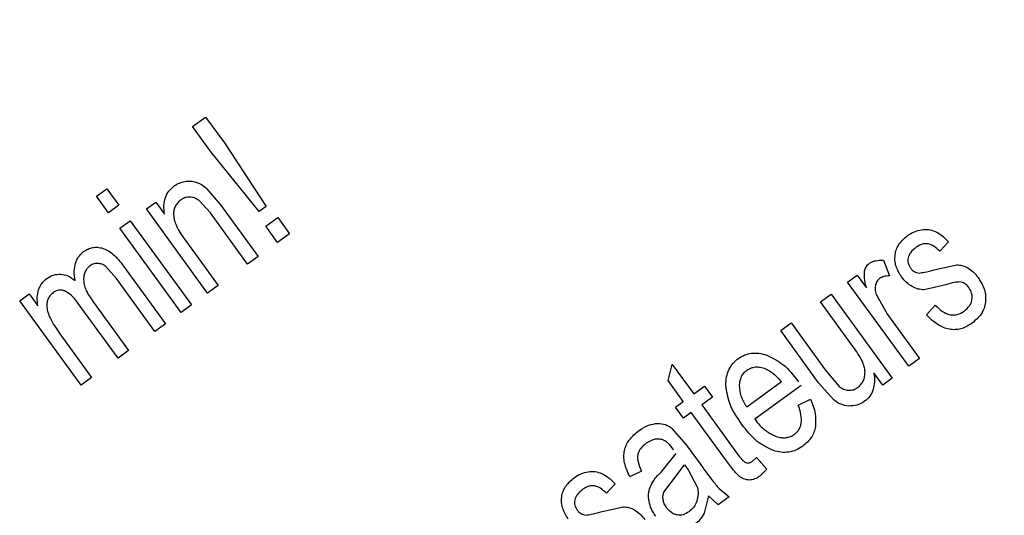
# Model space of a CAD drawing. Units: millimetres. Extents: x 105 to 6871, y 84 to 3848.
# Drawn here: x 4105 to 4116, y 1717 to 1723 of the extents above; entities that cross this region are included whole.
import ezdxf

# ---------------------------------------------------------------- set-up
doc = ezdxf.new("R2010")
doc.units = ezdxf.units.MM

msp = doc.modelspace()

# ---------------------------------------------------------------- linework, layer by layer
at = {"linetype": 'Continuous', "lineweight": 25}
for p, q in [((4106.898, 1721.789), (4107.043, 1721.894)), ((4107.043, 1721.894), (4107.252, 1721.608)), ((4107.106, 1721.502), (4106.898, 1721.789)), ((4107.252, 1721.608), (4107.717, 1720.897)), ((4107.641, 1720.842), (4107.106, 1721.502)), ((4105.829, 1721.012), (4105.946, 1721.097)), ((4105.946, 1721.097), (4106.079, 1720.914)), ((4107.055, 1721.1), (4107.209, 1720.918)), ((4105.962, 1720.829), (4105.829, 1721.012)), ((4106.385, 1720.871), (4106.49, 1720.948)), ((4106.49, 1720.948), (4106.587, 1720.814)), ((4107.097, 1720.827), (4106.971, 1720.966)), ((4106.079, 1720.914), (4105.962, 1720.829)), ((4107.066, 1719.933), (4106.385, 1720.871)), ((4107.511, 1720.257), (4107.097, 1720.827)), ((4107.209, 1720.918), (4107.628, 1720.341)), ((4107.717, 1720.897), (4107.641, 1720.842)), ((4106.088, 1720.656), (4106.205, 1720.74)), ((4106.205, 1720.74), (4106.886, 1719.803)), ((4107.713, 1720.68), (4107.847, 1720.777)), ((4107.847, 1720.777), (4107.978, 1720.596)), ((4106.77, 1719.718), (4106.088, 1720.656)), ((4107.845, 1720.499), (4107.713, 1720.68)), ((4107.978, 1720.596), (4107.845, 1720.499)), ((4106.811, 1720.53), (4107.183, 1720.018)), ((4115.311, 1720.505), (4115.212, 1720.4)), ((4107.628, 1720.341), (4107.511, 1720.257)), ((4114.586, 1720.301), (4114.654, 1720.125)), ((4106.051, 1720.098), (4105.934, 1720.232)), ((4106.13, 1720.236), (4106.597, 1719.593)), ((4115.15, 1720.195), (4115.398, 1720.249)), ((4106.48, 1719.508), (4106.051, 1720.098)), ((4114.188, 1720.058), (4114.294, 1720.135)), ((4114.87, 1719.121), (4114.188, 1720.058)), ((4114.294, 1720.135), (4114.397, 1719.993)), ((4107.183, 1720.018), (4107.066, 1719.933)), ((4115.28, 1720.025), (4115.039, 1719.971)), ((4104.977, 1719.848), (4105.082, 1719.925)), ((4105.659, 1718.911), (4104.977, 1719.848)), ((4105.082, 1719.925), (4105.178, 1719.793)), ((4105.791, 1719.839), (4106.186, 1719.294)), ((4113.886, 1719.839), (4114.004, 1719.924)), ((4114.251, 1719.336), (4113.886, 1719.839)), ((4114.004, 1719.924), (4114.685, 1718.987)), ((4114.511, 1719.906), (4114.63, 1719.696)), ((4106.07, 1719.209), (4105.627, 1719.818)), ((4106.886, 1719.803), (4106.77, 1719.718)), ((4115.065, 1719.691), (4115.163, 1719.801)), ((4114.63, 1719.696), (4114.987, 1719.205)), ((4106.597, 1719.593), (4106.48, 1719.508)), ((4113.443, 1719.517), (4113.56, 1719.602)), ((4113.865, 1718.936), (4113.443, 1719.517)), ((4113.56, 1719.602), (4113.938, 1719.081)), ((4105.422, 1719.482), (4105.775, 1718.996)), ((4106.186, 1719.294), (4106.07, 1719.209)), ((4114.987, 1719.205), (4114.87, 1719.121)), ((4112.19, 1718.961), (4112.237, 1719.141)), ((4112.237, 1719.141), (4112.475, 1718.813)), ((4113.938, 1719.081), (4114.092, 1718.896)), ((4105.775, 1718.996), (4105.659, 1718.911)), ((4112.358, 1718.729), (4112.19, 1718.961)), ((4114.58, 1718.91), (4114.48, 1719.048)), ((4114.685, 1718.987), (4114.58, 1718.91)), ((4112.475, 1718.813), (4112.594, 1718.899)), ((4112.594, 1718.899), (4112.683, 1718.776)), ((4113.453, 1718.945), (4113.067, 1718.664)), ((4113.671, 1718.904), (4113.154, 1718.529)), ((4114.033, 1718.745), (4113.865, 1718.936)), ((4112.683, 1718.776), (4112.565, 1718.69)), ((4113.639, 1718.688), (4113.774, 1718.755)), ((4112.272, 1718.666), (4112.358, 1718.729)), ((4112.362, 1718.543), (4112.272, 1718.666)), ((4112.565, 1718.69), (4112.963, 1718.142)), ((4112.448, 1718.605), (4112.362, 1718.543)), ((4112.84, 1718.065), (4112.448, 1718.605)), ((4112.233, 1718.428), (4112.392, 1718.244)), ((4112.392, 1718.244), (4112.546, 1718.033)), ((4112.111, 1717.941), (4112.28, 1718.15)), ((4113.124, 1718.06), (4113.172, 1718.104)), ((4113.172, 1718.104), (4113.289, 1717.975)), ((4112.223, 1717.825), (4112.371, 1718.024)), ((4112.371, 1718.024), (4112.413, 1717.966)), ((4112.413, 1717.966), (4112.516, 1717.771)), ((4113.289, 1717.975), (4113.212, 1717.897)), ((4111.895, 1717.951), (4111.764, 1717.888)), ((4111.602, 1717.809), (4111.503, 1717.705)), ((4112.143, 1717.717), (4112.223, 1717.825)), ((4112.757, 1717.757), (4112.869, 1717.667)), ((4112.638, 1717.676), (4112.59, 1717.485)), ((4112.746, 1717.578), (4112.638, 1717.676)), ((4112.869, 1717.667), (4112.746, 1717.578)), ((4111.441, 1717.5), (4111.689, 1717.554))]:
    msp.add_line(p, q, dxfattribs=at)
for radius, start, end in [(82.288, 334.68684, 216), (64.974, 238.9335, 13.0665), (64.946, 238.93281, 13.06719)]:
    msp.add_arc((4077.971, 1734.517), radius, start, end, dxfattribs=at)
for points, knots in [([(4017.867, 1794.621), (4019.748, 1796.406), (4023.51, 1799.975), (4029.843, 1804.718), (4036.719, 1808.991), (4044.209, 1812.675), (4052.185, 1815.663), (4060.553, 1817.865), (4069.192, 1819.214), (4077.971, 1819.668), (4086.749, 1819.214), (4095.389, 1817.865), (4103.756, 1815.663), (4111.733, 1812.676), (4119.221, 1808.989), (4126.105, 1804.725), (4132.409, 1799.953), (4138.158, 1794.704), (4143.407, 1788.955), (4148.179, 1782.651), (4152.443, 1775.767), (4156.13, 1768.279), (4159.117, 1760.302), (4161.319, 1751.934), (4162.668, 1743.295), (4163.122, 1734.517), (4162.669, 1725.738), (4161.317, 1717.1), (4159.125, 1708.727), (4156.102, 1700.771), (4153.259, 1694.724), (4151.21, 1691.499), (4150.652, 1690.622)], [0, 0, 0, 0, 0.0315555, 0.0631121, 0.0961433, 0.1300129, 0.1645846, 0.1997021, 0.2351932, 0.2708741, 0.306555, 0.3420461, 0.3771636, 0.4117352, 0.4456049, 0.4786361, 0.510191, 0.5417481, 0.5733031, 0.6048602, 0.6378914, 0.6717611, 0.7063327, 0.7414502, 0.7769413, 0.8126222, 0.8483031, 0.8837942, 0.9189117, 0.9534834, 0.987353, 1, 1, 1, 1]), ([(4139.174, 1749.232), (4139.584, 1747.292), (4140.413, 1743.381), (4140.946, 1737.348), (4140.934, 1731.186), (4140.295, 1724.962), (4139.025, 1718.764), (4137.131, 1712.703), (4134.636, 1706.862), (4131.579, 1701.324), (4128.023, 1696.176), (4124.037, 1691.474), (4119.696, 1687.258), (4115.025, 1683.516), (4110.023, 1680.23), (4104.671, 1677.404), (4098.968, 1675.067), (4092.974, 1673.275), (4086.761, 1672.079), (4080.436, 1671.511), (4074.086, 1671.583), (4067.799, 1672.291), (4061.682, 1673.606), (4055.818, 1675.499), (4050.245, 1677.87), (4046.781, 1679.867), (4045.063, 1680.856)], [0, 0, 0, 0, 0.040069, 0.080827, 0.12223, 0.164567, 0.207175, 0.25, 0.292822, 0.33543, 0.37777, 0.419169, 0.459928, 0.5, 0.540068, 0.580827, 0.62223, 0.664567, 0.707175, 0.75, 0.792822, 0.83543, 0.87777, 0.919169, 0.959929, 1, 1, 1, 1]), ([(4142.929, 1746.048), (4143.225, 1744.091), (4143.819, 1740.147), (4144.031, 1734.114), (4143.667, 1726.955), (4142.261, 1718.743), (4139.687, 1710.754), (4136.616, 1704.078), (4133.462, 1698.651), (4129.845, 1693.598), (4125.826, 1688.967), (4121.471, 1684.794), (4116.802, 1681.071), (4111.818, 1677.781), (4106.504, 1674.928), (4099.901, 1672.131), (4091.902, 1669.801), (4083.592, 1668.623), (4076.245, 1668.465), (4069.985, 1668.928), (4063.858, 1669.969), (4057.94, 1671.566), (4052.268, 1673.63), (4048.701, 1675.415), (4046.931, 1676.301)], [0, 0, 0, 0, 0.040234, 0.081089, 0.122526, 0.185923, 0.24997, 0.292678, 0.335196, 0.377474, 0.418908, 0.459764, 0.5, 0.540233, 0.581089, 0.622526, 0.685923, 0.74997, 0.792678, 0.835196, 0.877474, 0.918908, 0.959765, 1, 1, 1, 1]), ([(4106.694, 1721.128), (4106.713, 1721.14), (4106.75, 1721.164), (4106.793, 1721.173), (4106.815, 1721.178)], [0, 0, 0, 0, 0.499329, 1, 1, 1, 1]), ([(4106.815, 1721.178), (4106.836, 1721.181), (4106.877, 1721.185), (4106.918, 1721.175), (4106.937, 1721.17)], [0, 0, 0, 0, 0.512073, 1, 1, 1, 1]), ([(4106.937, 1721.17), (4106.958, 1721.162), (4107, 1721.144), (4107.036, 1721.115), (4107.055, 1721.1)], [0, 0, 0, 0, 0.476884, 1, 1, 1, 1]), ([(4106.596, 1720.998), (4106.607, 1721.023), (4106.63, 1721.074), (4106.673, 1721.11), (4106.694, 1721.128)], [0, 0, 0, 0, 0.493857, 1, 1, 1, 1]), ([(4106.587, 1720.814), (4106.583, 1720.847), (4106.574, 1720.908), (4106.589, 1720.969), (4106.596, 1720.998)], [0, 0, 0, 0, 0.523481, 1, 1, 1, 1]), ([(4106.77, 1720.974), (4106.757, 1720.964), (4106.732, 1720.943), (4106.705, 1720.902), (4106.689, 1720.856), (4106.687, 1720.823), (4106.687, 1720.806)], [0, 0, 0, 0, 0.253753, 0.494815, 0.73859, 1, 1, 1, 1]), ([(4106.867, 1721.004), (4106.85, 1721.003), (4106.815, 1721.002), (4106.785, 1720.983), (4106.77, 1720.974)], [0, 0, 0, 0, 0.4940959, 1, 1, 1, 1]), ([(4106.971, 1720.966), (4106.954, 1720.977), (4106.922, 1720.997), (4106.885, 1721.002), (4106.867, 1721.004)], [0, 0, 0, 0, 0.520794, 1, 1, 1, 1]), ([(4106.687, 1720.806), (4106.689, 1720.787), (4106.693, 1720.745), (4106.73, 1720.649), (4106.777, 1720.58), (4106.811, 1720.53)], [0, 0, 0, 0, 0.187312, 0.412526, 1, 1, 1, 1]), ([(4114.852, 1720.573), (4114.878, 1720.59), (4114.926, 1720.622), (4114.983, 1720.634), (4115.01, 1720.64)], [0, 0, 0, 0, 0.5179355, 1, 1, 1, 1]), ([(4115.01, 1720.64), (4115.037, 1720.642), (4115.088, 1720.647), (4115.137, 1720.63), (4115.16, 1720.622)], [0, 0, 0, 0, 0.516907, 1, 1, 1, 1]), ([(4115.16, 1720.622), (4115.185, 1720.608), (4115.241, 1720.577), (4115.286, 1720.531), (4115.311, 1720.505)], [0, 0, 0, 0, 0.441543, 1, 1, 1, 1]), ([(4114.716, 1720.359), (4114.72, 1720.379), (4114.727, 1720.42), (4114.767, 1720.499), (4114.817, 1720.543), (4114.852, 1720.573)], [0, 0, 0, 0, 0.238414, 0.477201, 1, 1, 1, 1]), ([(4115.212, 1720.4), (4115.192, 1720.42), (4115.155, 1720.457), (4115.095, 1720.483), (4115.05, 1720.485), (4115.003, 1720.477), (4114.972, 1720.458), (4114.951, 1720.445)], [0, 0, 0, 0, 0.288007, 0.524817, 0.635759, 0.748678, 1, 1, 1, 1]), ([(4105.597, 1720.268), (4105.606, 1720.293), (4105.625, 1720.343), (4105.666, 1720.378), (4105.686, 1720.396)], [0, 0, 0, 0, 0.507386, 1, 1, 1, 1]), ([(4105.686, 1720.396), (4105.702, 1720.406), (4105.734, 1720.427), (4105.787, 1720.443), (4105.843, 1720.447), (4105.879, 1720.438), (4105.897, 1720.434)], [0, 0, 0, 0, 0.2615789, 0.5060695, 0.7473943, 1, 1, 1, 1]), ([(4105.897, 1720.434), (4105.916, 1720.426), (4105.958, 1720.41), (4106.042, 1720.347), (4106.093, 1720.283), (4106.13, 1720.236)], [0, 0, 0, 0, 0.201317, 0.430654, 1, 1, 1, 1]), ([(4114.951, 1720.445), (4114.929, 1720.427), (4114.898, 1720.402), (4114.871, 1720.36), (4114.864, 1720.338), (4114.861, 1720.328)], [0, 0, 0, 0, 0.553739, 0.785996, 1, 1, 1, 1]), ([(4105.591, 1720.075), (4105.586, 1720.11), (4105.577, 1720.174), (4105.59, 1720.238), (4105.597, 1720.268)], [0, 0, 0, 0, 0.534735, 1, 1, 1, 1]), ([(4105.844, 1720.265), (4105.829, 1720.265), (4105.799, 1720.264), (4105.773, 1720.248), (4105.761, 1720.241)], [0, 0, 0, 0, 0.5090417, 1, 1, 1, 1]), ([(4105.934, 1720.232), (4105.92, 1720.241), (4105.892, 1720.259), (4105.86, 1720.263), (4105.844, 1720.265)], [0, 0, 0, 0, 0.5184283, 1, 1, 1, 1]), ([(4114.376, 1720.177), (4114.381, 1720.195), (4114.388, 1720.221), (4114.409, 1720.249), (4114.422, 1720.26), (4114.429, 1720.265)], [0, 0, 0, 0, 0.515492, 0.757011, 1, 1, 1, 1]), ([(4114.429, 1720.265), (4114.439, 1720.272), (4114.46, 1720.285), (4114.513, 1720.301), (4114.556, 1720.301), (4114.586, 1720.301)], [0, 0, 0, 0, 0.218723, 0.453343, 1, 1, 1, 1]), ([(4114.788, 1720.114), (4114.764, 1720.153), (4114.729, 1720.21), (4114.712, 1720.296), (4114.715, 1720.338), (4114.716, 1720.359)], [0, 0, 0, 0, 0.520807, 0.761163, 1, 1, 1, 1]), ([(4114.861, 1720.328), (4114.86, 1720.318), (4114.857, 1720.299), (4114.86, 1720.269), (4114.87, 1720.24), (4114.882, 1720.223), (4114.887, 1720.214)], [0, 0, 0, 0, 0.247885, 0.489279, 0.736223, 1, 1, 1, 1]), ([(4105.761, 1720.241), (4105.749, 1720.231), (4105.726, 1720.212), (4105.702, 1720.174), (4105.688, 1720.131), (4105.686, 1720.1), (4105.686, 1720.084)], [0, 0, 0, 0, 0.248121, 0.487215, 0.732996, 1, 1, 1, 1]), ([(4114.397, 1719.993), (4114.388, 1720.03), (4114.373, 1720.09), (4114.376, 1720.153), (4114.376, 1720.177)], [0, 0, 0, 0, 0.604924, 1, 1, 1, 1]), ([(4114.887, 1720.214), (4114.894, 1720.206), (4114.906, 1720.191), (4114.929, 1720.173), (4114.955, 1720.162), (4114.974, 1720.16), (4114.983, 1720.158)], [0, 0, 0, 0, 0.2671222, 0.5144916, 0.7543336, 1, 1, 1, 1]), ([(4114.983, 1720.158), (4115.003, 1720.161), (4115.06, 1720.167), (4115.115, 1720.184), (4115.15, 1720.195)], [0, 0, 0, 0, 0.35309, 1, 1, 1, 1]), ([(4115.398, 1720.249), (4115.42, 1720.248), (4115.465, 1720.245), (4115.505, 1720.225), (4115.526, 1720.215)], [0, 0, 0, 0, 0.489494, 1, 1, 1, 1]), ([(4115.526, 1720.215), (4115.546, 1720.201), (4115.59, 1720.171), (4115.623, 1720.129), (4115.64, 1720.107)], [0, 0, 0, 0, 0.471675, 1, 1, 1, 1]), ([(4105.185, 1719.971), (4105.195, 1719.996), (4105.215, 1720.046), (4105.256, 1720.08), (4105.276, 1720.098)], [0, 0, 0, 0, 0.505169, 1, 1, 1, 1]), ([(4105.276, 1720.098), (4105.3, 1720.113), (4105.347, 1720.142), (4105.403, 1720.145), (4105.43, 1720.145)], [0, 0, 0, 0, 0.513319, 1, 1, 1, 1]), ([(4105.43, 1720.145), (4105.457, 1720.141), (4105.517, 1720.13), (4105.565, 1720.095), (4105.591, 1720.075)], [0, 0, 0, 0, 0.467471, 1, 1, 1, 1]), ([(4105.686, 1720.084), (4105.687, 1720.066), (4105.69, 1720.027), (4105.721, 1719.942), (4105.762, 1719.882), (4105.791, 1719.839)], [0, 0, 0, 0, 0.198407, 0.427195, 1, 1, 1, 1]), ([(4114.543, 1720.098), (4114.538, 1720.093), (4114.526, 1720.083), (4114.507, 1720.058), (4114.501, 1720.035), (4114.496, 1720.019)], [0, 0, 0, 0, 0.241955, 0.483229, 1, 1, 1, 1]), ([(4114.654, 1720.125), (4114.632, 1720.125), (4114.593, 1720.125), (4114.559, 1720.106), (4114.543, 1720.098)], [0, 0, 0, 0, 0.542057, 1, 1, 1, 1]), ([(4114.904, 1720.007), (4114.883, 1720.021), (4114.838, 1720.05), (4114.805, 1720.092), (4114.788, 1720.114)], [0, 0, 0, 0, 0.4757262, 1, 1, 1, 1]), ([(4115.437, 1720.059), (4115.417, 1720.057), (4115.363, 1720.053), (4115.312, 1720.036), (4115.28, 1720.025)], [0, 0, 0, 0, 0.3696507, 1, 1, 1, 1]), ([(4115.536, 1719.998), (4115.522, 1720.014), (4115.502, 1720.037), (4115.466, 1720.054), (4115.447, 1720.057), (4115.437, 1720.059)], [0, 0, 0, 0, 0.518645, 0.758071, 1, 1, 1, 1]), ([(4115.64, 1720.107), (4115.667, 1720.063), (4115.707, 1720), (4115.725, 1719.903), (4115.723, 1719.857), (4115.722, 1719.834)], [0, 0, 0, 0, 0.521739, 0.761874, 1, 1, 1, 1]), ([(4105.178, 1719.793), (4105.173, 1719.824), (4105.164, 1719.884), (4105.178, 1719.943), (4105.185, 1719.971)], [0, 0, 0, 0, 0.523119, 1, 1, 1, 1]), ([(4105.351, 1719.943), (4105.339, 1719.933), (4105.315, 1719.914), (4105.291, 1719.874), (4105.277, 1719.828), (4105.277, 1719.796), (4105.277, 1719.779)], [0, 0, 0, 0, 0.2503128, 0.4890035, 0.7334748, 1, 1, 1, 1]), ([(4105.475, 1719.959), (4105.464, 1719.962), (4105.443, 1719.969), (4105.41, 1719.969), (4105.379, 1719.961), (4105.361, 1719.949), (4105.351, 1719.943)], [0, 0, 0, 0, 0.264053, 0.508056, 0.747832, 1, 1, 1, 1]), ([(4105.627, 1719.818), (4105.602, 1719.852), (4105.561, 1719.909), (4105.5, 1719.944), (4105.475, 1719.959)], [0, 0, 0, 0, 0.588025, 1, 1, 1, 1]), ([(4114.496, 1720.019), (4114.495, 1720), (4114.491, 1719.962), (4114.504, 1719.925), (4114.511, 1719.906)], [0, 0, 0, 0, 0.473915, 1, 1, 1, 1]), ([(4115.039, 1719.971), (4115.016, 1719.973), (4114.968, 1719.976), (4114.926, 1719.996), (4114.904, 1720.007)], [0, 0, 0, 0, 0.489884, 1, 1, 1, 1]), ([(4115.571, 1719.861), (4115.572, 1719.873), (4115.575, 1719.897), (4115.567, 1719.945), (4115.549, 1719.977), (4115.536, 1719.998)], [0, 0, 0, 0, 0.2489351, 0.4922195, 1, 1, 1, 1]), ([(4115.484, 1719.734), (4115.506, 1719.752), (4115.537, 1719.779), (4115.563, 1719.825), (4115.569, 1719.849), (4115.571, 1719.861)], [0, 0, 0, 0, 0.536931, 0.772584, 1, 1, 1, 1]), ([(4115.722, 1719.834), (4115.717, 1719.811), (4115.709, 1719.766), (4115.666, 1719.679), (4115.611, 1719.632), (4115.572, 1719.599)], [0, 0, 0, 0, 0.23907, 0.478058, 1, 1, 1, 1]), ([(4105.277, 1719.779), (4105.28, 1719.759), (4105.287, 1719.715), (4105.332, 1719.613), (4105.384, 1719.537), (4105.422, 1719.482)], [0, 0, 0, 0, 0.176167, 0.398405, 1, 1, 1, 1]), ([(4115.163, 1719.801), (4115.189, 1719.774), (4115.235, 1719.725), (4115.298, 1719.703), (4115.327, 1719.694)], [0, 0, 0, 0, 0.551572, 1, 1, 1, 1]), ([(4115.327, 1719.694), (4115.34, 1719.692), (4115.367, 1719.689), (4115.423, 1719.697), (4115.459, 1719.719), (4115.484, 1719.734)], [0, 0, 0, 0, 0.241661, 0.481819, 1, 1, 1, 1]), ([(4115.572, 1719.599), (4115.532, 1719.574), (4115.474, 1719.538), (4115.384, 1719.525), (4115.296, 1719.531), (4115.179, 1719.581), (4115.105, 1719.652), (4115.065, 1719.691)], [0, 0, 0, 0, 0.2439238, 0.3552722, 0.4661082, 0.7062699, 1, 1, 1, 1]), ([(4114.381, 1719.06), (4114.379, 1719.079), (4114.374, 1719.12), (4114.334, 1719.216), (4114.286, 1719.286), (4114.251, 1719.336)], [0, 0, 0, 0, 0.180031, 0.403092, 1, 1, 1, 1]), ([(4112.832, 1718.91), (4112.834, 1718.941), (4112.837, 1719), (4112.864, 1719.082), (4112.908, 1719.154), (4112.951, 1719.189), (4112.972, 1719.207)], [0, 0, 0, 0, 0.269975, 0.516858, 0.754926, 1, 1, 1, 1]), ([(4112.972, 1719.207), (4112.995, 1719.221), (4113.04, 1719.249), (4113.119, 1719.268), (4113.203, 1719.267), (4113.258, 1719.252), (4113.287, 1719.244)], [0, 0, 0, 0, 0.241544, 0.478354, 0.726483, 1, 1, 1, 1]), ([(4113.287, 1719.244), (4113.35, 1719.213), (4113.491, 1719.143), (4113.587, 1719.017), (4113.641, 1718.947)], [0, 0, 0, 0, 0.443502, 1, 1, 1, 1]), ([(4112.985, 1718.905), (4112.986, 1718.923), (4112.989, 1718.957), (4113.005, 1719.004), (4113.03, 1719.046), (4113.054, 1719.066), (4113.066, 1719.076)], [0, 0, 0, 0, 0.272993, 0.521534, 0.758844, 1, 1, 1, 1]), ([(4113.066, 1719.076), (4113.081, 1719.085), (4113.11, 1719.103), (4113.163, 1719.114), (4113.218, 1719.111), (4113.254, 1719.099), (4113.274, 1719.092)], [0, 0, 0, 0, 0.238855, 0.473455, 0.72201, 1, 1, 1, 1]), ([(4113.274, 1719.092), (4113.303, 1719.076), (4113.372, 1719.038), (4113.424, 1718.979), (4113.453, 1718.945)], [0, 0, 0, 0, 0.433976, 1, 1, 1, 1]), ([(4114.299, 1718.883), (4114.312, 1718.894), (4114.338, 1718.915), (4114.364, 1718.957), (4114.379, 1719.007), (4114.381, 1719.042), (4114.381, 1719.06)], [0, 0, 0, 0, 0.245272, 0.48306, 0.729719, 1, 1, 1, 1]), ([(4114.48, 1719.048), (4114.485, 1719.014), (4114.493, 1718.951), (4114.478, 1718.889), (4114.472, 1718.86)], [0, 0, 0, 0, 0.535688, 1, 1, 1, 1]), ([(4113.01, 1718.473), (4112.959, 1718.548), (4112.867, 1718.68), (4112.843, 1718.84), (4112.832, 1718.91)], [0, 0, 0, 0, 0.558598, 1, 1, 1, 1]), ([(4113.067, 1718.664), (4113.042, 1718.704), (4112.997, 1718.778), (4112.989, 1718.865), (4112.985, 1718.905)], [0, 0, 0, 0, 0.536844, 1, 1, 1, 1]), ([(4114.092, 1718.896), (4114.108, 1718.885), (4114.14, 1718.862), (4114.178, 1718.856), (4114.197, 1718.853)], [0, 0, 0, 0, 0.517919, 1, 1, 1, 1]), ([(4114.197, 1718.853), (4114.216, 1718.854), (4114.252, 1718.854), (4114.284, 1718.873), (4114.299, 1718.883)], [0, 0, 0, 0, 0.502488, 1, 1, 1, 1]), ([(4114.472, 1718.86), (4114.461, 1718.834), (4114.44, 1718.783), (4114.398, 1718.748), (4114.377, 1718.73)], [0, 0, 0, 0, 0.497206, 1, 1, 1, 1]), ([(4113.774, 1718.755), (4113.796, 1718.701), (4113.837, 1718.603), (4113.832, 1718.497), (4113.829, 1718.448)], [0, 0, 0, 0, 0.543319, 1, 1, 1, 1]), ([(4114.201, 1718.677), (4114.171, 1718.681), (4114.109, 1718.69), (4114.058, 1718.726), (4114.033, 1718.745)], [0, 0, 0, 0, 0.49854, 1, 1, 1, 1]), ([(4114.377, 1718.73), (4114.349, 1718.713), (4114.295, 1718.679), (4114.232, 1718.678), (4114.201, 1718.677)], [0, 0, 0, 0, 0.510157, 1, 1, 1, 1]), ([(4113.595, 1718.362), (4113.605, 1718.37), (4113.625, 1718.386), (4113.648, 1718.417), (4113.664, 1718.452), (4113.676, 1718.507), (4113.672, 1718.589), (4113.651, 1718.652), (4113.639, 1718.688)], [0, 0, 0, 0, 0.110447, 0.216543, 0.323023, 0.434574, 0.687732, 1, 1, 1, 1]), ([(4113.154, 1718.529), (4113.192, 1718.483), (4113.259, 1718.403), (4113.352, 1718.357), (4113.393, 1718.337)], [0, 0, 0, 0, 0.563227, 1, 1, 1, 1]), ([(4111.704, 1718.18), (4111.71, 1718.201), (4111.721, 1718.243), (4111.772, 1718.325), (4111.829, 1718.373), (4111.869, 1718.406)], [0, 0, 0, 0, 0.222664, 0.457628, 1, 1, 1, 1]), ([(4111.869, 1718.406), (4111.903, 1718.428), (4111.965, 1718.47), (4112.04, 1718.48), (4112.073, 1718.484)], [0, 0, 0, 0, 0.542758, 1, 1, 1, 1]), ([(4112.073, 1718.484), (4112.103, 1718.482), (4112.161, 1718.478), (4112.209, 1718.444), (4112.233, 1718.428)], [0, 0, 0, 0, 0.509606, 1, 1, 1, 1]), ([(4113.361, 1718.181), (4113.299, 1718.211), (4113.158, 1718.28), (4113.063, 1718.404), (4113.01, 1718.473)], [0, 0, 0, 0, 0.444585, 1, 1, 1, 1]), ([(4113.829, 1718.448), (4113.825, 1718.427), (4113.815, 1718.385), (4113.774, 1718.305), (4113.724, 1718.26), (4113.689, 1718.23)], [0, 0, 0, 0, 0.247336, 0.490137, 1, 1, 1, 1]), ([(4112.122, 1718.303), (4112.108, 1718.306), (4112.079, 1718.312), (4112.016, 1718.305), (4111.975, 1718.28), (4111.947, 1718.262)], [0, 0, 0, 0, 0.234589, 0.470462, 1, 1, 1, 1]), ([(4112.251, 1718.191), (4112.231, 1718.217), (4112.203, 1718.255), (4112.156, 1718.29), (4112.133, 1718.299), (4112.122, 1718.303)], [0, 0, 0, 0, 0.572717, 0.800857, 1, 1, 1, 1]), ([(4113.393, 1718.337), (4113.412, 1718.332), (4113.448, 1718.323), (4113.502, 1718.323), (4113.552, 1718.335), (4113.581, 1718.353), (4113.595, 1718.362)], [0, 0, 0, 0, 0.274257, 0.522911, 0.759598, 1, 1, 1, 1]), ([(4111.947, 1718.262), (4111.924, 1718.243), (4111.891, 1718.217), (4111.862, 1718.17), (4111.855, 1718.147), (4111.852, 1718.135)], [0, 0, 0, 0, 0.549027, 0.782234, 1, 1, 1, 1]), ([(4113.689, 1718.23), (4113.664, 1718.215), (4113.616, 1718.184), (4113.533, 1718.161), (4113.446, 1718.158), (4113.39, 1718.173), (4113.361, 1718.181)], [0, 0, 0, 0, 0.254377, 0.495777, 0.739385, 1, 1, 1, 1]), ([(4111.764, 1717.888), (4111.741, 1717.94), (4111.709, 1718.012), (4111.695, 1718.114), (4111.701, 1718.159), (4111.704, 1718.18)], [0, 0, 0, 0, 0.551865, 0.785303, 1, 1, 1, 1]), ([(4111.852, 1718.135), (4111.851, 1718.123), (4111.848, 1718.096), (4111.859, 1718.033), (4111.88, 1717.985), (4111.895, 1717.951)], [0, 0, 0, 0, 0.192549, 0.419252, 1, 1, 1, 1]), ([(4112.963, 1718.142), (4112.978, 1718.12), (4113.002, 1718.087), (4113.033, 1718.06), (4113.045, 1718.051)], [0, 0, 0, 0, 0.637803, 1, 1, 1, 1]), ([(4112.546, 1718.033), (4112.59, 1717.972), (4112.657, 1717.878), (4112.731, 1717.789), (4112.757, 1717.757)], [0, 0, 0, 0, 0.6459369, 1, 1, 1, 1]), ([(4112.989, 1717.889), (4112.968, 1717.909), (4112.913, 1717.963), (4112.868, 1718.026), (4112.84, 1718.065)], [0, 0, 0, 0, 0.370456, 1, 1, 1, 1]), ([(4113.045, 1718.051), (4113.051, 1718.048), (4113.063, 1718.042), (4113.084, 1718.042), (4113.105, 1718.048), (4113.118, 1718.056), (4113.124, 1718.06)], [0, 0, 0, 0, 0.240717, 0.472306, 0.718678, 1, 1, 1, 1]), ([(4111.006, 1717.664), (4111.01, 1717.684), (4111.018, 1717.725), (4111.057, 1717.804), (4111.108, 1717.848), (4111.143, 1717.878)], [0, 0, 0, 0, 0.238418, 0.477207, 1, 1, 1, 1]), ([(4111.143, 1717.878), (4111.168, 1717.895), (4111.217, 1717.926), (4111.273, 1717.939), (4111.301, 1717.945)], [0, 0, 0, 0, 0.517939, 1, 1, 1, 1]), ([(4111.301, 1717.945), (4111.327, 1717.947), (4111.378, 1717.952), (4111.427, 1717.935), (4111.451, 1717.927)], [0, 0, 0, 0, 0.516913, 1, 1, 1, 1]), ([(4111.451, 1717.927), (4111.475, 1717.913), (4111.532, 1717.882), (4111.577, 1717.835), (4111.602, 1717.809)], [0, 0, 0, 0, 0.441572, 1, 1, 1, 1]), ([(4111.99, 1717.774), (4112.003, 1717.801), (4112.034, 1717.863), (4112.083, 1717.913), (4112.111, 1717.941)], [0, 0, 0, 0, 0.434712, 1, 1, 1, 1]), ([(4113.094, 1717.853), (4113.076, 1717.854), (4113.038, 1717.857), (4113.005, 1717.878), (4112.989, 1717.889)], [0, 0, 0, 0, 0.483889, 1, 1, 1, 1]), ([(4113.212, 1717.897), (4113.193, 1717.885), (4113.157, 1717.861), (4113.114, 1717.855), (4113.094, 1717.853)], [0, 0, 0, 0, 0.53215, 1, 1, 1, 1]), ([(4111.241, 1717.75), (4111.219, 1717.732), (4111.189, 1717.707), (4111.161, 1717.665), (4111.155, 1717.643), (4111.152, 1717.633)], [0, 0, 0, 0, 0.5537426, 0.785999, 1, 1, 1, 1]), ([(4111.503, 1717.705), (4111.483, 1717.725), (4111.446, 1717.762), (4111.386, 1717.787), (4111.34, 1717.79), (4111.293, 1717.782), (4111.262, 1717.763), (4111.241, 1717.75)], [0, 0, 0, 0, 0.288009, 0.52482, 0.635762, 0.748681, 1, 1, 1, 1]), ([(4111.978, 1717.616), (4111.974, 1717.643), (4111.968, 1717.697), (4111.983, 1717.748), (4111.99, 1717.774)], [0, 0, 0, 0, 0.510695, 1, 1, 1, 1]), ([(4112.516, 1717.771), (4112.52, 1717.745), (4112.529, 1717.694), (4112.516, 1717.643), (4112.51, 1717.618)], [0, 0, 0, 0, 0.505537, 1, 1, 1, 1]), ([(4111.079, 1717.418), (4111.055, 1717.457), (4111.019, 1717.514), (4111.003, 1717.601), (4111.005, 1717.643), (4111.006, 1717.664)], [0, 0, 0, 0, 0.520809, 0.761164, 1, 1, 1, 1]), ([(4112.135, 1717.633), (4112.133, 1717.647), (4112.13, 1717.676), (4112.139, 1717.704), (4112.143, 1717.717)], [0, 0, 0, 0, 0.5057913, 1, 1, 1, 1]), ([(4111.152, 1717.633), (4111.15, 1717.623), (4111.147, 1717.603), (4111.151, 1717.574), (4111.161, 1717.545), (4111.172, 1717.528), (4111.178, 1717.519)], [0, 0, 0, 0, 0.2478754, 0.4892655, 0.7362128, 1, 1, 1, 1]), ([(4111.689, 1717.554), (4111.711, 1717.553), (4111.756, 1717.55), (4111.796, 1717.53), (4111.816, 1717.52)], [0, 0, 0, 0, 0.489476, 1, 1, 1, 1]), ([(4112.052, 1717.45), (4112.035, 1717.477), (4112, 1717.528), (4111.985, 1717.587), (4111.978, 1717.616)], [0, 0, 0, 0, 0.521895, 1, 1, 1, 1]), ([(4112.174, 1717.545), (4112.164, 1717.559), (4112.146, 1717.586), (4112.138, 1717.618), (4112.135, 1717.633)], [0, 0, 0, 0, 0.529672, 1, 1, 1, 1]), ([(4112.29, 1717.464), (4112.279, 1717.467), (4112.257, 1717.473), (4112.215, 1717.497), (4112.191, 1717.525), (4112.174, 1717.545)], [0, 0, 0, 0, 0.231024, 0.468536, 1, 1, 1, 1]), ([(4112.51, 1717.618), (4112.5, 1717.595), (4112.48, 1717.549), (4112.441, 1717.516), (4112.422, 1717.5)], [0, 0, 0, 0, 0.4970941, 1, 1, 1, 1]), ([(4111.178, 1717.519), (4111.184, 1717.511), (4111.197, 1717.496), (4111.22, 1717.478), (4111.246, 1717.467), (4111.264, 1717.464), (4111.273, 1717.463)], [0, 0, 0, 0, 0.267135, 0.514508, 0.754346, 1, 1, 1, 1]), ([(4111.273, 1717.463), (4111.293, 1717.466), (4111.35, 1717.472), (4111.405, 1717.489), (4111.441, 1717.5)], [0, 0, 0, 0, 0.353107, 1, 1, 1, 1]), ([(4111.816, 1717.52), (4111.837, 1717.506), (4111.881, 1717.476), (4111.914, 1717.434), (4111.931, 1717.412)], [0, 0, 0, 0, 0.471652, 1, 1, 1, 1]), ([(4112.422, 1717.5), (4112.401, 1717.487), (4112.37, 1717.468), (4112.323, 1717.46), (4112.301, 1717.463), (4112.29, 1717.464)], [0, 0, 0, 0, 0.526082, 0.764193, 1, 1, 1, 1]), ([(4112.59, 1717.485), (4112.576, 1717.459), (4112.549, 1717.409), (4112.505, 1717.373), (4112.484, 1717.355)], [0, 0, 0, 0, 0.509484, 1, 1, 1, 1])]:
    msp.add_open_spline(points, degree=3, knots=knots, dxfattribs=at)

doc.saveas('drawing.dxf')
